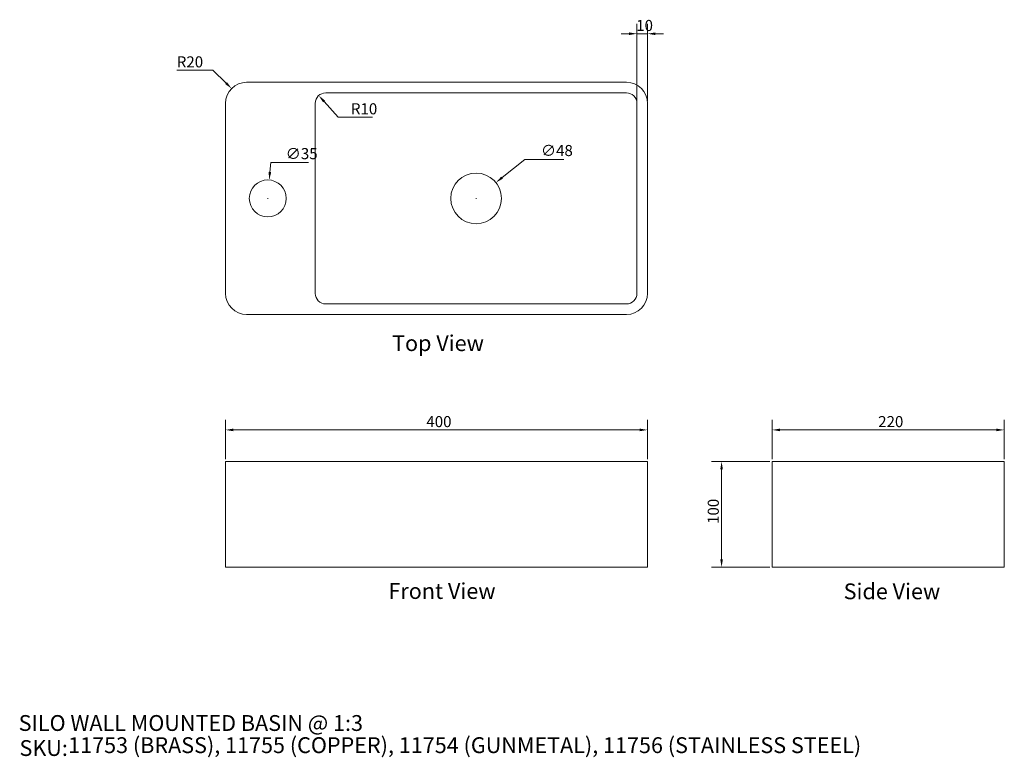
# Model space of a CAD drawing. Units: millimetres. Extents: x 60 to 993, y 55 to 754.
import ezdxf

# ---------------------------------------------------------------- set-up
doc = ezdxf.new("R2010")
doc.units = ezdxf.units.MM
doc.header["$LTSCALE"] = 0.54
doc.layers.get('0').update_dxf_attribs({"lineweight": 18})
for name, color, linetype, lineweight in [('Dimension (ISO)', 7, 'Continuous', 9), ('Symbol (ISO)', 7, 'Continuous', 25), ('Title (ISO)', 7, 'Continuous', 50), ('Visible (ISO)', 7, 'Continuous', 15)]:
    doc.layers.add(name, color=color, linetype=linetype, lineweight=lineweight)
doc.styles.add('Note Text (DIN)', font='ARIALN.TTF')
doc.styles.add('Text Style143', font='ARIALN.TTF')
doc.styles.add('View Title Text (DIN)', font='ARIALN.TTF')
doc.dimstyles.new('Default (DIN)', dxfattribs={"dimscale": 3, "dimtxt": 3.5, "dimasz": 2.5, "dimexe": 3.175, "dimexo": 0.8, "dimgap": 0.8, "dimtad": 1, "dimtoh": 1, "dimdec": 0, "dimrnd": 1e-08, "dimzin": 0, "dimdsep": 46, "dimtxsty": 'Note Text (DIN)', "dimcen": 0.09, "dimdle": 10, "dimclrd": 256, "dimclre": 256, "dimclrt": 256, "dimadec": 0, "dimazin": 0, "dimtfac": 1, "dimtmove": 0, "dimatfit": 3, "dimfxl": 0, "dimtolj": 1, "dimtzin": 0, "dimlwd": -1, "dimlwe": -1, "dimarcsym": 0})

# ---------------------------------------------------------------- blocks, each defined once
blk = doc.blocks.new('Title Blocks WEBSITE DWG Template')
at = {"layer": 'Title (ISO)', "insert": (9.91, 13.88), "char_height": 5, "attachment_point": 1, "style": 'Note Text (DIN)'}
blk.add_mtext('\\fArial Narrow|b0|i0;\\H5.0000;SKU:', dxfattribs=at)
at = {"layer": 'Title (ISO)', "style": 'Text Style143'}
for tag, p in [('<Title_of_Product_+_Scale>_001', (9.65, 16.79)), ("<SKU's_+FINISH,>_001", (25.29, 9.79))]:
    blk.add_attdef(tag, p, '', height=5, dxfattribs=at)
blk = doc.blocks.new('*D6')
at = {"layer": 'Defpoints', "color": 0, "transparency": 16777216}
for p in [(655.07, 365.6), (255.07, 335.6), (655.07, 335.6)]:
    blk.add_point(p, dxfattribs=at)
at = {"layer": 'Dimension (ISO)', "transparency": 16777216}
for p, q in [((255.07, 338), (255.07, 375.12)), ((655.07, 338), (655.07, 375.12)), ((262.57, 365.6), (647.57, 365.6))]:
    blk.add_line(p, q, dxfattribs=at)
for points in [[(262.57, 366.85), (262.57, 364.35), (255.07, 365.6)], [(647.57, 366.85), (647.57, 364.35), (655.07, 365.6)]]:
    blk.add_solid(points, dxfattribs=at)
at = {"layer": 'Dimension (ISO)', "transparency": 16777216, "insert": (445.4, 378.72), "char_height": 10.5, "attachment_point": 1, "style": 'Note Text (DIN)'}
blk.add_mtext('\\A1;400', dxfattribs=at)
blk = doc.blocks.new('*D7')
at = {"layer": 'Defpoints', "color": 0, "transparency": 16777216}
for p in [(773.27, 335.6), (725.27, 235.6), (773.27, 235.6)]:
    blk.add_point(p, dxfattribs=at)
at = {"layer": 'Dimension (ISO)', "transparency": 16777216}
for p, q in [((770.87, 335.6), (715.74, 335.6)), ((725.27, 328.1), (725.27, 243.1)), ((770.87, 235.6), (715.74, 235.6))]:
    blk.add_line(p, q, dxfattribs=at)
for points in [[(724.02, 328.1), (726.52, 328.1), (725.27, 335.6)], [(724.02, 243.1), (726.52, 243.1), (725.27, 235.6)]]:
    blk.add_solid(points, dxfattribs=at)
at = {"layer": 'Dimension (ISO)', "transparency": 16777216, "insert": (712.15, 276.5), "char_height": 10.5, "attachment_point": 1, "rotation": 90, "style": 'Note Text (DIN)'}
blk.add_mtext('\\A1;100', dxfattribs=at)
blk = doc.blocks.new('*D8')
at = {"layer": 'Defpoints', "color": 0, "transparency": 16777216}
for p in [(993.27, 365.6), (773.27, 335.6), (993.27, 335.6)]:
    blk.add_point(p, dxfattribs=at)
at = {"layer": 'Dimension (ISO)', "transparency": 16777216}
for p, q in [((773.27, 338), (773.27, 375.12)), ((993.27, 338), (993.27, 375.12)), ((780.77, 365.6), (985.77, 365.6))]:
    blk.add_line(p, q, dxfattribs=at)
for points in [[(780.77, 366.85), (780.77, 364.35), (773.27, 365.6)], [(985.77, 366.85), (985.77, 364.35), (993.27, 365.6)]]:
    blk.add_solid(points, dxfattribs=at)
at = {"layer": 'Dimension (ISO)', "transparency": 16777216, "insert": (873.7, 378.72), "char_height": 10.5, "attachment_point": 1, "style": 'Note Text (DIN)'}
blk.add_mtext('\\A1;220', dxfattribs=at)
blk = doc.blocks.new('*D9')
at = {"layer": 'Defpoints', "color": 0, "transparency": 16777216}
for p in [(655.07, 741.01), (645.07, 675.01), (655.07, 675.01)]:
    blk.add_point(p, dxfattribs=at)
at = {"layer": 'Dimension (ISO)', "transparency": 16777216}
for p, q in [((645.07, 677.41), (645.07, 750.54)), ((655.07, 677.41), (655.07, 750.54)), ((637.57, 741.01), (630.07, 741.01)), ((645.07, 741.01), (655.07, 741.01)), ((662.57, 741.01), (670.07, 741.01))]:
    blk.add_line(p, q, dxfattribs=at)
for points in [[(637.57, 742.26), (637.57, 739.76), (645.07, 741.01)], [(662.57, 742.26), (662.57, 739.76), (655.07, 741.01)]]:
    blk.add_solid(points, dxfattribs=at)
at = {"layer": 'Dimension (ISO)', "transparency": 16777216, "insert": (644.33, 754.13), "char_height": 10.5, "attachment_point": 1, "style": 'Note Text (DIN)'}
blk.add_mtext('\\A1;10', dxfattribs=at)
blk = doc.blocks.new('*D10')
at = {"layer": 'Defpoints', "color": 0, "transparency": 16777216}
for p in [(511.33, 599.98), (473.82, 570.04)]:
    blk.add_point(p, dxfattribs=at)
at = {"layer": 'Dimension (ISO)', "transparency": 16777216}
for p, q in [((538.78, 621.9), (517.19, 604.66)), ((575.72, 621.9), (538.78, 621.9)), ((492.3, 585.01), (492.84, 585.01)), ((492.57, 584.74), (492.57, 585.28))]:
    blk.add_line(p, q, dxfattribs=at)
blk.add_solid([(516.41, 605.64), (517.97, 603.69), (511.33, 599.98)], dxfattribs=at)
at = {"layer": 'Dimension (ISO)', "transparency": 16777216, "insert": (554.04, 635.61), "char_height": 10.5, "attachment_point": 1, "style": 'Note Text (DIN)'}
blk.add_mtext('\\A1;∅48', dxfattribs=at)
blk = doc.blocks.new('*D11')
at = {"layer": 'Defpoints', "color": 0, "transparency": 16777216}
for p in [(296.49, 602.45), (293.65, 567.57)]:
    blk.add_point(p, dxfattribs=at)
at = {"layer": 'Dimension (ISO)', "transparency": 16777216}
for p, q in [((297.83, 618.95), (297.1, 609.93)), ((333.83, 618.95), (297.83, 618.95)), ((294.8, 585.01), (295.34, 585.01)), ((295.07, 584.74), (295.07, 585.28))]:
    blk.add_line(p, q, dxfattribs=at)
blk.add_solid([(295.85, 610.03), (298.35, 609.83), (296.49, 602.45)], dxfattribs=at)
at = {"layer": 'Dimension (ISO)', "transparency": 16777216, "insert": (312.11, 632.66), "char_height": 10.5, "attachment_point": 1, "style": 'Note Text (DIN)'}
blk.add_mtext('\\A1;∅35', dxfattribs=at)
blk = doc.blocks.new('*D12')
at = {"layer": 'Defpoints', "color": 0, "transparency": 16777216}
for p in [(343.38, 682.44), (350.07, 675.01)]:
    blk.add_point(p, dxfattribs=at)
at = {"layer": 'Dimension (ISO)', "transparency": 16777216}
for p, q in [((361.77, 662.02), (348.4, 676.87)), ((394.42, 662.02), (361.77, 662.02))]:
    blk.add_line(p, q, dxfattribs=at)
blk.add_solid([(349.33, 677.71), (347.47, 676.03), (343.38, 682.44)], dxfattribs=at)
at = {"layer": 'Dimension (ISO)', "transparency": 16777216, "insert": (373.88, 675.14), "char_height": 10.5, "attachment_point": 1, "style": 'Note Text (DIN)'}
blk.add_mtext('\\A1;R10', dxfattribs=at)
blk = doc.blocks.new('*D13')
at = {"layer": 'Defpoints', "color": 0, "transparency": 16777216}
for p in [(260.83, 689.06), (275.07, 675.01)]:
    blk.add_point(p, dxfattribs=at)
at = {"layer": 'Dimension (ISO)', "transparency": 16777216}
for p, q in [((208.81, 706.5), (243.15, 706.5)), ((243.15, 706.5), (255.49, 694.32))]:
    blk.add_line(p, q, dxfattribs=at)
blk.add_solid([(256.37, 695.21), (254.62, 693.43), (260.83, 689.06)], dxfattribs=at)
at = {"layer": 'Dimension (ISO)', "transparency": 16777216, "insert": (208.81, 719.62), "char_height": 10.5, "attachment_point": 1, "style": 'Note Text (DIN)'}
blk.add_mtext('\\A1;R20', dxfattribs=at)

msp = doc.modelspace()

# ---------------------------------------------------------------- linework, layer by layer
at = {"layer": 'Visible (ISO)'}
for p, q in [((635.07, 695.01), (275.07, 695.01)), ((350.07, 685.01), (635.07, 685.01)), ((255.07, 675.01), (255.07, 495.01)), ((340.07, 495.01), (340.07, 675.01)), ((645.07, 675.01), (645.07, 495.01)), ((655.07, 495.01), (655.07, 675.01)), ((635.07, 485.01), (350.07, 485.01)), ((275.07, 475.01), (635.07, 475.01)), ((275.07, 335.6), (255.07, 335.6)), ((255.07, 235.6), (255.07, 335.6)), ((275.07, 335.6), (635.07, 335.6)), ((655.07, 335.6), (635.07, 335.6)), ((655.07, 235.6), (655.07, 335.6)), ((793.27, 335.6), (773.27, 335.6)), ((773.27, 235.6), (773.27, 335.6)), ((793.27, 335.6), (973.27, 335.6)), ((993.27, 335.6), (973.27, 335.6)), ((993.27, 335.6), (993.27, 235.6)), ((255.07, 235.6), (275.07, 235.6)), ((635.07, 235.6), (275.07, 235.6)), ((635.07, 235.6), (655.07, 235.6)), ((773.27, 235.6), (793.27, 235.6)), ((973.27, 235.6), (793.27, 235.6)), ((973.27, 235.6), (993.27, 235.6))]:
    msp.add_line(p, q, dxfattribs=at)
for centre, radius in [((492.57, 585.01), 24), ((295.07, 585.01), 17.5)]:
    msp.add_circle(centre, radius, dxfattribs=at)
for centre, radius, start, end in [((275.07, 675.01), 20, 90, 180), ((635.07, 675.01), 20, 0, 90), ((350.07, 675.01), 10, 90, 180), ((635.07, 675.01), 10, 0, 90), ((275.07, 495.01), 20, 180, 270), ((350.07, 495.01), 10, 180, 270), ((635.07, 495.01), 10, 270, 0), ((635.07, 495.01), 20, 270, 0)]:
    msp.add_arc(centre, radius, start, end, dxfattribs=at)

# ---------------------------------------------------------------- block references
at = {"xscale": 3, "yscale": 3, "zscale": 3}
msp.add_blockref('Title Blocks WEBSITE DWG Template', (30, 30), dxfattribs=at).add_auto_attribs({'<Title_of_Product_+_Scale>_001': 'SILO WALL MOUNTED BASIN @ 1:3', "<SKU's_+FINISH,>_001": '11753 (BRASS), 11755 (COPPER), 11754 (GUNMETAL), 11756 (STAINLESS STEEL)'})

# ---------------------------------------------------------------- texts
at = {"layer": 'Symbol (ISO)', "char_height": 15, "attachment_point": 7, "style": 'View Title Text (DIN)'}
for s, insert in [('Top View ', (412.91, 435.64)), ('Front View ', (409.48, 200.77)), ('Side View ', (840.98, 200.45))]:
    msp.add_mtext(s, dxfattribs=dict(at, insert=insert))

# ---------------------------------------------------------------- dimensions: what is measured, and where the dimension line sits
at = {"layer": 'Dimension (ISO)'}
for base, p1, p2, angle, override, picture, middle in [((655.07, 741.01), (645.07, 675.01), (655.07, 675.01), 180, {"dimgap": 0.8, "dimtoh": 0, "dimdec": 0, "dimtol": 0, "dimlim": 0, "dimtp": 0, "dimtm": 0, "dimtdec": 2, "dimtofl": 1, "dimatfit": 1}, '*D9', (650.07, 741.01)), ((655.07, 365.6), (255.07, 335.6), (655.07, 335.6), 180, {"dimgap": 0.8, "dimtoh": 0, "dimdec": 0, "dimtol": 0, "dimlim": 0, "dimtp": 0, "dimtm": 0, "dimtdec": 2, "dimtofl": 0, "dimatfit": 1}, '*D6', (455.07, 365.6)), ((993.27, 365.6), (773.27, 335.6), (993.27, 335.6), 180, {"dimgap": 0.8, "dimtoh": 0, "dimdec": 0, "dimtol": 0, "dimlim": 0, "dimtp": 0, "dimtm": 0, "dimtdec": 2, "dimtofl": 0, "dimatfit": 1}, '*D8', (883.27, 365.6)), ((725.27, 235.6), (773.27, 335.6), (773.27, 235.6), 90, {"dimgap": 0.8, "dimtoh": 0, "dimdec": 0, "dimtol": 0, "dimlim": 0, "dimtp": 0, "dimtm": 0, "dimtdec": 2, "dimtofl": 0, "dimatfit": 1}, '*D7', (725.27, 285.6))]:
    dim = msp.add_linear_dim(base=base, p1=p1, p2=p2, angle=angle, dimstyle='Default (DIN)', override=override, dxfattribs=at)
    dim.commit()
    dim.dimension.update_dxf_attribs({"geometry": picture, "text_midpoint": middle, "dimtype": 160})
for center, mpoint, picture, middle in [((275.07, 675.01), (260.83, 689.06), '*D13', (219.08, 706.5)), ((350.07, 675.01), (343.38, 682.44), '*D12', (384.15, 662.02))]:
    dim = msp.add_radius_dim(center=center, mpoint=mpoint, dimstyle='Default (DIN)', override={"dimgap": 0.8, "dimtih": 1, "dimdec": 0, "dimlfac": 1, "dimcen": 0, "dimtol": 0, "dimlim": 0, "dimtp": 0, "dimtm": 0, "dimtdec": 2, "dimtofl": 0}, dxfattribs=at)
    dim.commit()
    dim.dimension.update_dxf_attribs({"geometry": picture, "text_midpoint": middle, "dimtype": 164})
for p1, p2, picture, middle in [((473.82, 570.04), (511.33, 599.98), '*D10', (564.88, 621.9)), ((293.65, 567.57), (296.49, 602.45), '*D11', (322.97, 618.95))]:
    dim = msp.add_diameter_dim_2p(p1=p1, p2=p2, dimstyle='Default (DIN)', override={"dimgap": 0.8, "dimtih": 1, "dimdec": 0, "dimlfac": 1, "dimtol": 0, "dimlim": 0, "dimtp": 0, "dimtm": 0, "dimtdec": 2, "dimtofl": 0}, dxfattribs=at)
    dim.commit()
    dim.dimension.update_dxf_attribs({"geometry": picture, "text_midpoint": middle, "dimtype": 163})

doc.saveas('drawing.dxf')
